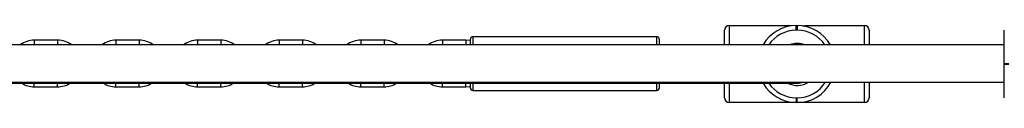
# Model space of a CAD drawing. Units: millimetres. Extents: x -4534 to 412772, y -3372 to 3017.
# Drawn here: x -854 to -432, y 1427 to 1460 of the extents above; entities that cross this region are included whole.
import ezdxf

# ---------------------------------------------------------------- set-up
doc = ezdxf.new("R2010")
doc.units = ezdxf.units.MM
doc.layers.add('Toestel 2D', color=7, linetype='Continuous', lineweight=20)
doc.layers.add('VP-EQ', color=7, linetype='Continuous', true_color=0x8a3492)

# ---------------------------------------------------------------- blocks, each defined once
blk = doc.blocks.new('16062')
at = {"layer": 'VP-EQ', "color": 0, "linetype": 'Continuous', "lineweight": 25}
for p, q in [((1406.222, 988.922), (1406.222, 989.552)), ((1406.422, 989.752), (1408.973, 989.752)), ((1406.422, 989.752), (1406.422, 988.922)), ((1409.302, 989.552), (1409.302, 989.752)), ((1409.302, 989.752), (1409.342, 989.752)), ((1409.342, 989.552), (1409.302, 989.552)), ((1409.342, 989.752), (1409.342, 989.552)), ((1409.672, 989.752), (1412.222, 989.752)), ((1412.222, 988.922), (1412.222, 989.752)), ((1412.422, 989.552), (1412.422, 988.922)), ((1418.222, 988.122), (1418.222, 989.552)), ((1377.622, 989.122), (1376.622, 989.122)), ((1376.622, 989.122), (1376.622, 988.922)), ((1377.622, 989.122), (1377.622, 988.922)), ((1381.122, 989.122), (1380.122, 989.122)), ((1380.122, 989.122), (1380.122, 988.922)), ((1381.122, 989.122), (1381.122, 988.922)), ((1384.622, 989.122), (1383.622, 989.122)), ((1383.622, 989.122), (1383.622, 988.922)), ((1384.622, 989.122), (1384.622, 988.922)), ((1388.122, 989.122), (1387.122, 989.122)), ((1387.122, 989.122), (1387.122, 988.922)), ((1388.122, 989.122), (1388.122, 988.922)), ((1391.622, 989.122), (1390.622, 989.122)), ((1390.622, 989.122), (1390.622, 988.922)), ((1391.622, 989.122), (1391.622, 988.922)), ((1395.122, 989.122), (1394.122, 989.122)), ((1394.122, 989.122), (1394.122, 988.922)), ((1395.122, 989.122), (1395.122, 988.922)), ((1395.322, 988.922), (1395.322, 989.172)), ((1403.322, 989.272), (1395.422, 989.272)), ((1395.422, 989.272), (1395.422, 988.922)), ((1403.322, 988.922), (1403.322, 989.272)), ((1403.422, 989.172), (1403.422, 988.922)), ((1418.222, 988.922), (1374.422, 988.922)), ((1418.222, 988.122), (1418.422, 988.122)), ((1418.222, 988.082), (1418.222, 988.122)), ((1418.422, 988.082), (1418.222, 988.082)), ((1418.222, 986.652), (1418.222, 988.082)), ((1374.422, 987.322), (1418.222, 987.322)), ((1374.422, 987.282), (1409.224, 987.282)), ((1376.622, 987.122), (1376.622, 987.282)), ((1377.622, 987.122), (1377.622, 987.282)), ((1380.122, 987.122), (1380.122, 987.282)), ((1381.122, 987.122), (1381.122, 987.282)), ((1383.622, 987.122), (1383.622, 987.282)), ((1384.622, 987.122), (1384.622, 987.282)), ((1387.122, 987.122), (1387.122, 987.282)), ((1388.122, 987.122), (1388.122, 987.282)), ((1390.622, 987.122), (1390.622, 987.282)), ((1391.622, 987.122), (1391.622, 987.282)), ((1394.122, 987.122), (1394.122, 987.282)), ((1395.122, 987.122), (1395.122, 987.282)), ((1395.322, 987.072), (1395.322, 987.282)), ((1395.422, 987.282), (1395.422, 986.972)), ((1403.322, 986.972), (1403.322, 987.282)), ((1403.422, 987.282), (1403.422, 987.072)), ((1406.222, 986.652), (1406.222, 987.282)), ((1406.422, 987.282), (1406.422, 986.452)), ((1409.224, 987.282), (1409.342, 987.282)), ((1412.222, 986.452), (1412.222, 987.322)), ((1412.422, 987.322), (1412.422, 986.652)), ((1376.622, 987.122), (1377.622, 987.122)), ((1380.122, 987.122), (1381.122, 987.122)), ((1383.622, 987.122), (1384.622, 987.122)), ((1387.122, 987.122), (1388.122, 987.122)), ((1390.622, 987.122), (1391.622, 987.122)), ((1394.122, 987.122), (1395.122, 987.122)), ((1395.422, 986.972), (1403.322, 986.972)), ((1409.302, 986.452), (1406.422, 986.452)), ((1409.302, 986.652), (1409.302, 986.452)), ((1409.302, 986.652), (1409.342, 986.652)), ((1409.342, 986.452), (1409.302, 986.452)), ((1409.342, 986.452), (1409.342, 986.652)), ((1412.222, 986.452), (1409.342, 986.452))]:
    blk.add_line(p, q, dxfattribs=at)
at = {"layer": 'VP-EQ', "color": 0, "linetype": 'Continuous', "lineweight": 25, "flags": 128}
for points in [[(1395.322, 989.102), (1395.315, 989.103), (1395.122, 989.122)], [(1395.122, 987.122), (1395.315, 987.141), (1395.322, 987.142)]]:
    blk.add_lwpolyline(points, dxfattribs=at)
at = {"layer": 'VP-EQ', "color": 0, "linetype": 'Continuous', "lineweight": 25}
for centre, radius, start, end in [((1406.422, 989.552), 0.2, 90, 180), ((1409.302, 988.122), 1.63, 90, 150.607), ((1409.302, 988.122), 1.43, 90, 145.9829), ((1408.505, 986.431), 3.353, 80.2245, 81.9876), ((1409.342, 988.122), 1.63, 29.393, 90), ((1409.342, 988.122), 1.43, 34.0171, 90), ((1409.487, 990.601), 0.869, 275.4897, 282.298), ((1412.222, 989.552), 0.2, 0, 90), ((1376.622, 988.122), 1, 90, 126.8699), ((1377.622, 988.122), 1, 53.1301, 90), ((1380.122, 988.122), 1, 90, 126.8699), ((1381.122, 988.122), 1, 53.1301, 90), ((1383.622, 988.122), 1, 90, 126.8699), ((1384.622, 988.122), 1, 53.1301, 90), ((1387.122, 988.122), 1, 90, 126.8699), ((1388.122, 988.122), 1, 53.1301, 90), ((1390.622, 988.122), 1, 90, 126.8699), ((1391.622, 988.122), 1, 53.1301, 90), ((1394.122, 988.122), 1, 90, 126.8699), ((1395.422, 989.172), 0.1, 90, 180), ((1403.322, 989.172), 0.1, 0, 90), ((1409.342, 988.082), 0.9, 68.9605, 111.0395), ((1376.622, 988.122), 1, 237.1401, 270), ((1377.622, 988.122), 1, 270, 302.8599), ((1380.122, 988.122), 1, 237.1401, 270), ((1381.122, 988.122), 1, 270, 302.8599), ((1383.622, 988.122), 1, 237.1401, 270), ((1384.622, 988.122), 1, 270, 302.8599), ((1387.122, 988.122), 1, 237.1401, 270), ((1388.122, 988.122), 1, 270, 302.8599), ((1390.622, 988.122), 1, 237.1401, 270), ((1391.622, 988.122), 1, 270, 302.8599), ((1394.122, 988.122), 1, 237.1401, 270), ((1409.302, 988.082), 1.63, 209.393, 270), ((1409.302, 988.082), 1.43, 214.0171, 270), ((1409.342, 988.082), 0.9, 242.734, 302.3875), ((1409.223, 988.037), 0.755, 270.0103, 288.7312), ((1409.342, 988.082), 0.8, 270, 288.1949), ((1409.342, 988.082), 1.63, 270, 332.2084), ((1409.342, 988.082), 1.43, 270, 327.8953), ((1395.422, 987.072), 0.1, 180, 270), ((1403.322, 987.072), 0.1, 270, 0), ((1406.422, 986.652), 0.2, 180, 270), ((1412.222, 986.652), 0.2, 270, 0)]:
    blk.add_arc(centre, radius, start, end, dxfattribs=at)
blk = doc.blocks.new('VPL-07-1606')
at = {"layer": 'Toestel 2D', "color": 0, "xscale": 10, "yscale": 10, "zscale": 10}
blk.add_blockref('16062', (-14614.12, -8437.43), dxfattribs=at)

msp = doc.modelspace()

# ---------------------------------------------------------------- block references
msp.add_blockref('VPL-07-1606', (0, 0))

doc.saveas('drawing.dxf')
